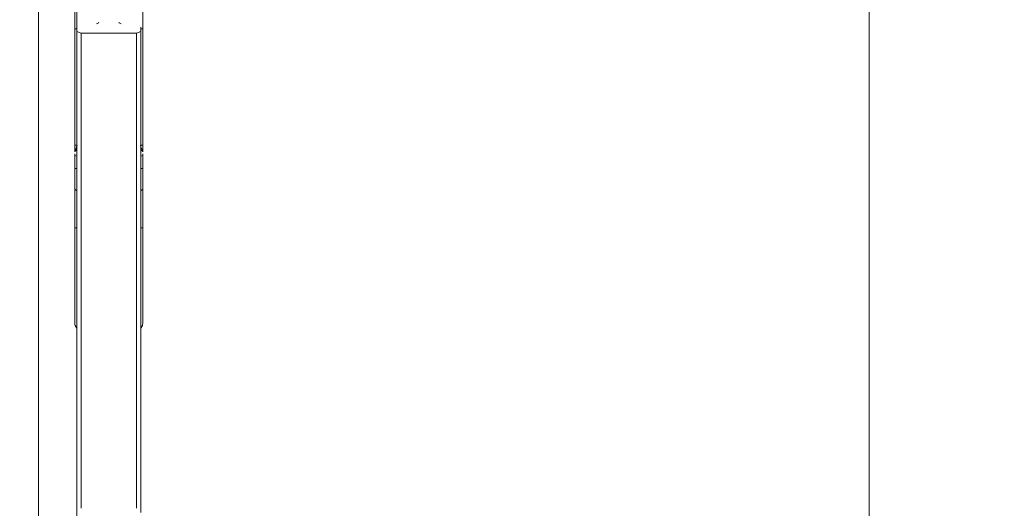
# Model space of a CAD drawing. Units: millimetres. Extents: x -22 to 23, y -92 to 113.
# Drawn here: x 0 to 23, y 55 to 66 of the extents above; entities that cross this region are included whole.
import ezdxf

# ---------------------------------------------------------------- set-up
doc = ezdxf.new("R2010")
doc.units = ezdxf.units.MM
doc.layers.get('0').update_dxf_attribs({"linetype": 'CONTINUOUS'})
for name, color, linetype in [('1', 4, 'CONTINUOUS'), ('2', 7, 'CONTINUOUS'), ('SK2', 7, 'CONTINUOUS')]:
    doc.layers.add(name, color=color, linetype=linetype)
doc.styles.add('iso_b_vert', font='simplex.shx')
doc.dimstyles.get("Standard").update_dxf_attribs({"dimtxt": 0.18, "dimasz": 0.18, "dimexe": 0.18, "dimexo": 0.0625, "dimgap": 0.09, "dimtad": 1, "dimzin": 0, "dimdsep": 52, "dimtxsty": 'Standard', "dimcen": 0.09, "dimadec": 0, "dimazin": 0, "dimtfac": 1, "dimtdec": 4, "dimtofl": 0, "dimtmove": 0, "dimatfit": 3, "dimfxl": 1, "dimtolj": 1, "dimtzin": 0, "dimarcsym": 0})

# ---------------------------------------------------------------- blocks, each defined once
blk = doc.blocks.new('DimnDraft3D1')
at = {"layer": 'SK2', "lineweight": 13}
for p, q in [((0.9, 21.5875), (0.9, 89.027784)), ((2.65, 81.5875), (2.65, 89.027784)), ((0.9, 85.852784), (-2.275002, 86.270781)), ((-2.274998, 85.434788), (-2.275002, 86.270781)), ((2.65, 85.852784), (5.824998, 86.270781)), ((5.824998, 86.270781), (5.825002, 85.434788)), ((-21.267105, 85.852784), (13.9, 85.852784)), ((0.9, 85.852784), (-2.274998, 85.434788)), ((2.65, 85.852784), (5.825002, 85.434788))]:
    blk.add_line(p, q, dxfattribs=at)
at = {"layer": 'SK2', "lineweight": 18, "insert": (-19.804605, 86.977784), "char_height": 4.5, "attachment_point": 7, "line_spacing_factor": 1.084337, "style": 'iso_b_vert'}
blk.add_mtext('\\W0.7689;1.75', dxfattribs=at)
blk = doc.blocks.new('_CLOSED')
at = {"lineweight": -2}
for p, q in [((-1, 0.166667), (0, 0)), ((-1, 0.166667), (-1, -0.166667)), ((0, 0), (-1, -0.166667)), ((0, 0), (-1, 0))]:
    blk.add_line(p, q, dxfattribs=at)
blk = doc.blocks.new('DimnDraft3D3')
at = {"layer": '2', "lineweight": 13}
for p, q in [((4.2375, 80), (22.688812, 80)), ((19.513812, 80), (19.095815, 76.824998)), ((19.513812, 80), (19.513812, -80)), ((19.513812, 80), (19.931808, 76.825002)), ((19.931808, 76.825002), (19.095815, 76.824998)), ((19.095815, -76.825002), (19.931808, -76.824998)), ((19.513812, -80), (19.095815, -76.825002)), ((19.513812, -80), (19.931808, -76.824998)), ((3.9875, -80), (22.688812, -80))]:
    blk.add_line(p, q, dxfattribs=at)
at = {"layer": '2', "lineweight": 18, "insert": (18.388812, -5.719737), "char_height": 4.5, "attachment_point": 7, "rotation": 90, "line_spacing_factor": 1.084337, "style": 'iso_b_vert'}
blk.add_mtext('\\W0.9428;%%c160', dxfattribs=at)
blk = doc.blocks.new('DimnDraft3D5')
at = {"layer": '2', "lineweight": 13}
for p, q in [((0, 1.5875), (0, 109.277784)), ((2.65, 81.5875), (2.65, 109.277784)), ((0, 106.102784), (-3.175002, 106.520781)), ((-3.174998, 105.684788), (-3.175002, 106.520781)), ((2.65, 106.102784), (5.824998, 106.520781)), ((5.824998, 106.520781), (5.825002, 105.684788)), ((13.9, 106.102784), (-21.675658, 106.102784)), ((0, 106.102784), (-3.174998, 105.684788)), ((2.65, 106.102784), (5.825002, 105.684788))]:
    blk.add_line(p, q, dxfattribs=at)
at = {"layer": '2', "lineweight": 18, "insert": (-20.550658, 107.227784), "char_height": 4.5, "attachment_point": 7, "line_spacing_factor": 1.084337, "style": 'iso_b_vert'}
blk.add_mtext('\\W0.7346;2.65', dxfattribs=at)

msp = doc.modelspace()

# ---------------------------------------------------------------- linework, layer by layer
at = {"layer": '1', "lineweight": 18}
for p, q in [((0.85, 66.076), (0.85, 66.72)), ((2.45, 66.72), (2.45, 66.076)), ((0.85, 66.076), (0.85, 66.035)), ((0.85, 66.035), (0.85, 65.882)), ((2.45, 66.035), (2.45, 66.076)), ((2.45, 65.882), (2.45, 66.035)), ((0.85, 65.882), (0.9, 65.882)), ((0.85, 65.882), (0.85, 63.147)), ((0.9, 65.817), (0.9, 65.92)), ((0.9, 65.817), (0.9, 54.518)), ((1, 54.618), (1, 65.777)), ((1, 65.777), (2.3, 65.777)), ((2.3, 65.777), (2.3, 54.618)), ((2.4, 65.92), (2.4, 65.817)), ((2.45, 65.882), (2.4, 65.882)), ((2.4, 54.518), (2.4, 65.817)), ((2.45, 63.147), (2.45, 65.882)), ((0.9, 63.147), (0.85, 63.147)), ((0.85, 63.147), (0.85, 63.02)), ((0.85, 62.946), (0.85, 62.902)), ((2.4, 63.147), (2.45, 63.147)), ((2.45, 63.02), (2.45, 63.147)), ((2.45, 62.902), (2.45, 62.947)), ((0.85, 62.902), (0.9, 62.889)), ((0.85, 62.902), (0.85, 62.598)), ((2.45, 62.902), (2.4, 62.889)), ((2.45, 62.598), (2.45, 62.902)), ((0.9, 62.598), (0.85, 62.598)), ((0.85, 62.598), (0.85, 62.32)), ((2.4, 62.598), (2.45, 62.598)), ((2.45, 62.32), (2.45, 62.598)), ((0.85, 62.339), (0.85, 62.117)), ((2.45, 62.117), (2.45, 62.339)), ((0.85, 62.117), (0.9, 62.077)), ((0.85, 62.117), (0.85, 61.209)), ((2.45, 62.117), (2.4, 62.077)), ((2.45, 61.209), (2.45, 62.117)), ((0.9, 61.209), (0.85, 61.209)), ((0.85, 61.209), (0.85, 60.739)), ((2.4, 61.209), (2.45, 61.209)), ((2.45, 60.739), (2.45, 61.209)), ((0.85, 58.975), (0.85, 60.739)), ((2.45, 60.739), (2.45, 58.975))]:
    msp.add_line(p, q, dxfattribs=at)
at = {"layer": '1', "lineweight": 18, "extrusion": (0, 0, -1)}
for centre, major_axis, ratio, start_param, end_param in [((1.324, 66.049), (0.1, 0), 0.506348, 0.383972, 1.23482), ((1.976, 66.049), (0.1, 0), 0.506348, 1.906772, 2.75762), ((0.78, 63.866), (0.109, 1), 0.285959, 2.342248, 2.548973), ((0.78, 63.866), (0.148, 0.995), 0.375044, 2.462028, 2.590345), ((2.52, 63.866), (0.109, -1), 0.285959, 0.59262, 0.799345), ((2.52, 63.866), (0.148, -0.995), 0.375044, 0.551248, 0.679564)]:
    msp.add_ellipse(centre, major_axis=major_axis, ratio=ratio, start_param=start_param, end_param=end_param, dxfattribs=at)
at = {"layer": '1', "lineweight": 18}
for centre, start_param, end_param in [((1.1, 58.976), 0.201358, 0.643516), ((2.2, 58.976), 2.498077, 2.940235)]:
    msp.add_ellipse(centre, major_axis=(-0.25, 0), ratio=0.853551, start_param=start_param, end_param=end_param, dxfattribs=at)
for points in [[(0.9, 65.817), (0.933, 65.804), (0.967, 65.791), (1, 65.777)], [(2.3, 65.777), (2.333, 65.791), (2.367, 65.804), (2.4, 65.817)], [(0.85, 63.02), (0.85, 63.009), (0.85, 62.999), (0.85, 62.99)], [(0.85, 58.975), (0.85, 58.961), (0.852, 58.947), (0.855, 58.933)], [(2.445, 58.933), (2.448, 58.947), (2.45, 58.961), (2.45, 58.975)]]:
    msp.add_open_spline(points, degree=3, dxfattribs=at)
msp.add_open_spline([(2.45, 62.99), (2.45, 62.995), (2.45, 63.001), (2.45, 63.011), (2.45, 63.015), (2.45, 63.02)], degree=3, knots=[0, 0, 0, 0, 0.57585, 0.57585, 1, 1, 1, 1], dxfattribs=at)

# ---------------------------------------------------------------- dimensions: what is measured, and where the dimension line sits
at = {"layer": '2', "lineweight": 13}
dim = msp.add_linear_dim(base=(2.65, 106.103), p1=(0, 1.587), p2=(2.65, 81.588), dimstyle='Standard', override={"dimtxt": 4.5, "dimasz": 3.175, "dimexe": 3.175, "dimexo": 1.5875, "dimgap": 2.25, "dimtad": 1, "dimtih": 0, "dimdec": 2, "dimzin": 8, "dimpost": '<>', "dimtxsty": 'iso_b_vert', "dimblk1": 'CLOSED', "dimblk2": 'CLOSED', "dimsah": 1, "dimclrd": 9, "dimclre": 150, "dimclrt": 43, "dimtm": -0.005, "dimtdec": 2, "dimtofl": 1, "dimtmove": 0}, dxfattribs=at)
dim.commit()
dim.dimension.update_dxf_attribs({"geometry": 'DimnDraft3D5', "text_midpoint": (-16.394, 106.103)})
dim = msp.add_linear_dim(base=(19.514, -80), p1=(4.237, 80), p2=(3.987, -80), angle=90, dimstyle='Standard', override={"dimtxt": 4.5, "dimasz": 3.175, "dimexe": 3.175, "dimexo": 1.5875, "dimgap": 2.25, "dimtad": 1, "dimtih": 0, "dimtoh": 0, "dimdec": 2, "dimzin": 8, "dimpost": '<>', "dimtxsty": 'iso_b_vert', "dimblk1": 'CLOSED', "dimblk2": 'CLOSED', "dimsah": 1, "dimclrd": 9, "dimclre": 150, "dimclrt": 43, "dimtm": -0.005, "dimtdec": 2, "dimtofl": 1, "dimtmove": 0}, dxfattribs=at)
dim.commit()
dim.dimension.update_dxf_attribs({"geometry": 'DimnDraft3D3', "text_midpoint": (19.514, 0)})
at = {"layer": 'SK2', "lineweight": 13}
dim = msp.add_linear_dim(base=(0.9, 85.853), p1=(2.65, 81.588), p2=(0.9, 21.587), dimstyle='Standard', override={"dimtxt": 4.5, "dimasz": 3.175, "dimexe": 3.175, "dimexo": 1.5875, "dimgap": 2.25, "dimtad": 1, "dimtih": 0, "dimdec": 2, "dimzin": 8, "dimpost": '<>', "dimtxsty": 'iso_b_vert', "dimblk1": 'CLOSED', "dimblk2": 'CLOSED', "dimsah": 1, "dimclrd": 9, "dimclre": 150, "dimclrt": 43, "dimtm": -0.005, "dimtdec": 2, "dimtofl": 1, "dimtmove": 0}, dxfattribs=at)
dim.commit()
dim.dimension.update_dxf_attribs({"geometry": 'DimnDraft3D1', "text_midpoint": (-15.74, 85.853)})

doc.saveas('drawing.dxf')
